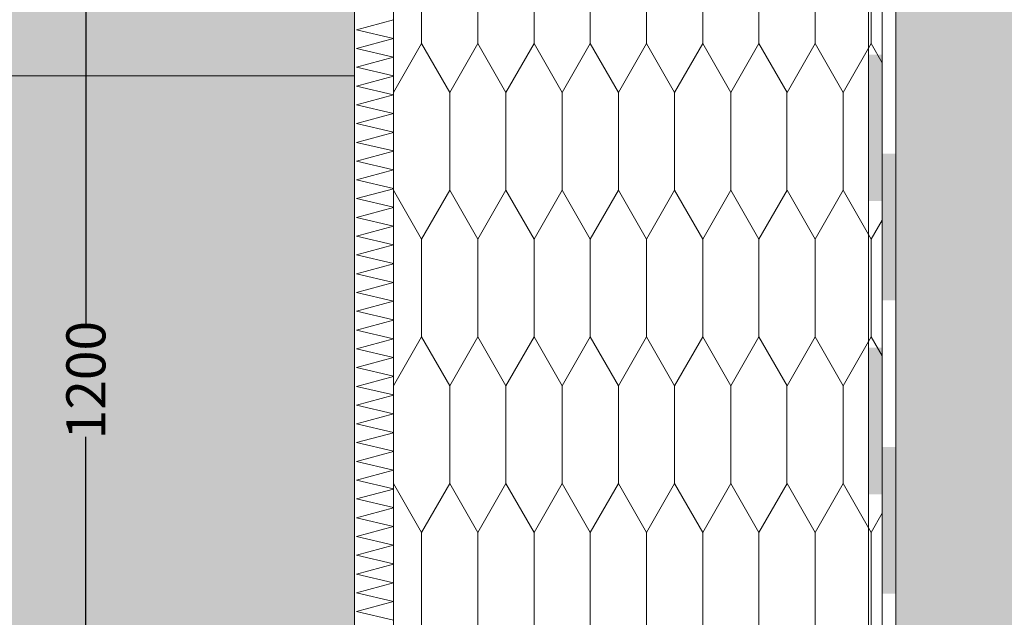
# Model space of a CAD drawing. Units: millimetres. Extents: x 165662 to 170565, y -81065 to -77168.
# Drawn here: x 167836 to 168339, y -78968 to -78663 of the extents above; entities that cross this region are included whole.
import ezdxf

# ---------------------------------------------------------------- set-up
doc = ezdxf.new("R2010")
doc.units = ezdxf.units.MM
doc.header["$MEASUREMENT"] = 0
for name, color, linetype, lineweight in [('CP-1 Tinkuojama sistema. Itrauktas cokolis. Perdanga virs automobiliu stovejimo aiksteles_W-01Worksheet$0$__fill_Pen_No__235', 192, 'Continuous', 13), ('CP-1 Tinkuojama sistema. Itrauktas cokolis. Perdanga virs automobiliu stovejimo aiksteles_W-01Worksheet$0$__fill_Pen_No__240', 191, 'Continuous', 13), ('CP-1 Tinkuojama sistema. Itrauktas cokolis. Perdanga virs automobiliu stovejimo aiksteles_W-01Worksheet$0$__fill_Pen_No__82', 253, 'Continuous', 9), ('CP-1 Tinkuojama sistema. Itrauktas cokolis. Perdanga virs automobiliu stovejimo aiksteles_W-01Worksheet$0$__fill_Pen_No__90', 132, 'Continuous', 13), ('CP-1 Tinkuojama sistema. Itrauktas cokolis. Perdanga virs automobiliu stovejimo aiksteles_W-01Worksheet$0$__line_Pen_No__22', 8, 'Continuous', 20)]:
    doc.layers.add(name, color=color, linetype=linetype, lineweight=lineweight)
doc.layers.add('CP-1 Tinkuojama sistema. Itrauktas cokolis. Perdanga virs automobiliu stovejimo aiksteles_W-01Worksheet$0$Dimensioning - General', color=7, linetype='Continuous')
doc.styles.add('CP-1 Tinkuojama sistema. Itrauktas cokolis. Perdanga virs automobiliu stovejimo aiksteles_W-01Worksheet$0$GENERATED_STYLE_1', font='arial.ttf')
doc.dimstyles.new('CP-1 Tinkuojama sistema. Itrauktas cokolis. Perdanga virs automobiliu stovejimo aiksteles_W-01Worksheet$0$GENERATED_STYLE__2', dxfattribs={"dimtxt": 20, "dimasz": 9.5, "dimexe": 0.18, "dimexo": 352.279931, "dimgap": 0.09, "dimtad": 1, "dimdec": 0, "dimzin": 0, "dimdsep": 46, "dimtxsty": 'CP-1 Tinkuojama sistema. Itrauktas cokolis. Perdanga virs automobiliu stovejimo aiksteles_W-01Worksheet$0$GENERATED_STYLE_1', "dimblk": 'CP-1 Tinkuojama sistema. Itrauktas cokolis. Perdanga virs automobiliu stovejimo aiksteles_W-01Worksheet$0$ARROWHEAD_2', "dimblk1": 'CP-1 Tinkuojama sistema. Itrauktas cokolis. Perdanga virs automobiliu stovejimo aiksteles_W-01Worksheet$0$ARROWHEAD_2', "dimblk2": 'CP-1 Tinkuojama sistema. Itrauktas cokolis. Perdanga virs automobiliu stovejimo aiksteles_W-01Worksheet$0$ARROWHEAD_2', "dimcen": 0.09, "dimclrd": 253, "dimclre": 253, "dimclrt": 8, "dimadec": 0, "dimazin": 0, "dimtfac": 1, "dimtdec": 4, "dimtmove": 0, "dimatfit": 3, "dimfxl": 0, "dimtolj": 1, "dimtzin": 0, "dimarcsym": 0})

# ---------------------------------------------------------------- blocks, each defined once
blk = doc.blocks.new('*X9')
at = {"layer": 'CP-1 Tinkuojama sistema. Itrauktas cokolis. Perdanga virs automobiliu stovejimo aiksteles_W-01Worksheet$0$__fill_Pen_No__82', "color": 253, "linetype": 'Continuous', "lineweight": 9}
for p, q in [((168007.97, -78667.88), (168026.99, -78662.78)), ((168026.99, -78672.3), (168007.97, -78667.88)), ((168007.97, -78677.48), (168026.99, -78672.38)), ((168026.99, -78681.9), (168007.97, -78677.48)), ((168007.97, -78687.08), (168026.99, -78681.98)), ((168026.99, -78691.5), (168007.97, -78687.08)), ((168007.97, -78696.68), (168026.99, -78691.58)), ((168026.99, -78701.1), (168007.97, -78696.68)), ((168007.97, -78706.28), (168026.99, -78701.18)), ((168026.99, -78710.7), (168007.97, -78706.28)), ((168007.97, -78715.88), (168026.99, -78710.78)), ((168026.99, -78720.3), (168007.97, -78715.88)), ((168007.97, -78725.48), (168026.99, -78720.38)), ((168026.99, -78729.9), (168007.97, -78725.48)), ((168007.97, -78735.08), (168026.99, -78729.98)), ((168026.99, -78739.5), (168007.97, -78735.08)), ((168007.97, -78744.68), (168026.99, -78739.58)), ((168026.99, -78749.1), (168007.97, -78744.68)), ((168007.97, -78754.28), (168026.99, -78749.18)), ((168026.99, -78758.7), (168007.97, -78754.28)), ((168007.97, -78763.88), (168026.99, -78758.78)), ((168026.99, -78768.3), (168007.97, -78763.88)), ((168007.97, -78773.48), (168026.99, -78768.38)), ((168026.99, -78777.9), (168007.97, -78773.48)), ((168007.97, -78783.08), (168026.99, -78777.98)), ((168026.99, -78787.5), (168007.97, -78783.08)), ((168007.97, -78792.68), (168026.99, -78787.58)), ((168026.99, -78797.1), (168007.97, -78792.68)), ((168007.97, -78802.28), (168026.99, -78797.18)), ((168026.99, -78806.7), (168007.97, -78802.28)), ((168007.97, -78811.88), (168026.99, -78806.78)), ((168026.99, -78816.3), (168007.97, -78811.88)), ((168007.97, -78821.48), (168026.99, -78816.38)), ((168026.99, -78825.9), (168007.97, -78821.48)), ((168007.97, -78831.08), (168026.99, -78825.98)), ((168026.99, -78835.5), (168007.97, -78831.08)), ((168007.97, -78840.68), (168026.99, -78835.58)), ((168026.99, -78845.1), (168007.97, -78840.68)), ((168007.97, -78850.28), (168026.99, -78845.18)), ((168026.99, -78854.7), (168007.97, -78850.28)), ((168007.97, -78859.88), (168026.99, -78854.78)), ((168026.99, -78864.3), (168007.97, -78859.88)), ((168007.97, -78869.48), (168026.99, -78864.38)), ((168026.99, -78873.9), (168007.97, -78869.48)), ((168007.97, -78879.08), (168026.99, -78873.98)), ((168026.99, -78883.5), (168007.97, -78879.08)), ((168007.97, -78888.68), (168026.99, -78883.58)), ((168026.99, -78893.1), (168007.97, -78888.68)), ((168007.97, -78898.28), (168026.99, -78893.18)), ((168026.99, -78902.7), (168007.97, -78898.28)), ((168007.97, -78907.88), (168026.99, -78902.78)), ((168026.99, -78912.3), (168007.97, -78907.88)), ((168007.97, -78917.48), (168026.99, -78912.38)), ((168026.99, -78921.9), (168007.97, -78917.48)), ((168007.97, -78927.08), (168026.99, -78921.98)), ((168026.99, -78931.5), (168007.97, -78927.08)), ((168007.97, -78936.68), (168026.99, -78931.58)), ((168026.99, -78941.1), (168007.97, -78936.68)), ((168007.97, -78946.28), (168026.99, -78941.18)), ((168026.99, -78950.7), (168007.97, -78946.28)), ((168007.97, -78955.88), (168026.99, -78950.78)), ((168026.99, -78960.3), (168007.97, -78955.88)), ((168007.97, -78965.48), (168026.99, -78960.38)), ((168026.99, -78969.9), (168007.97, -78965.48))]:
    blk.add_line(p, q, dxfattribs=at)
blk = doc.blocks.new('CP-1 Tinkuojama sistema. Itrauktas cokolis. Perdanga virs automobiliu stovejimo aiksteles_W-01Worksheet$0$Fill_4_1', base_point=(0, 2000))
at = {"layer": 'CP-1 Tinkuojama sistema. Itrauktas cokolis. Perdanga virs automobiliu stovejimo aiksteles_W-01Worksheet$0$__fill_Pen_No__82', "color": 253, "linetype": 'Continuous', "lineweight": 9}
blk.add_blockref('*X9', (0, 0), dxfattribs=at)
blk = doc.blocks.new('CP-1 Tinkuojama sistema. Itrauktas cokolis. Perdanga virs automobiliu stovejimo aiksteles_W-01Worksheet$0$ARROWHEAD_2')
at = {"color": 0, "linetype": 'Continuous', "lineweight": 0}
for p, q in [((-0.378, -0.655), (0.378, 0.655)), ((0, 0), (-1, 0))]:
    blk.add_line(p, q, dxfattribs=at)
blk = doc.blocks.new('*D45')
at = {"layer": 'CP-1 Tinkuojama sistema. Itrauktas cokolis. Perdanga virs automobiliu stovejimo aiksteles_W-01Worksheet$0$Dimensioning - General', "color": 253, "linetype": 'Continuous', "lineweight": -2}
for p, q in [((167931.71, -78247.26), (167869.42, -78247.26)), ((167869.6, -78256.76), (167869.6, -78818.13)), ((167869.6, -79437.76), (167869.6, -78876.08)), ((167931.71, -79447.26), (167869.42, -79447.26))]:
    blk.add_line(p, q, dxfattribs=at)
at = {"layer": 'Defpoints', "color": 0, "linetype": 'Continuous'}
for p in [(167869.6, -78247.26), (168283.99, -78247.26), (168283.99, -79447.26)]:
    blk.add_point(p, dxfattribs=at)
at = {"layer": 'CP-1 Tinkuojama sistema. Itrauktas cokolis. Perdanga virs automobiliu stovejimo aiksteles_W-01Worksheet$0$Dimensioning - General', "color": 253, "linetype": 'Continuous', "lineweight": -2, "xscale": 9.500000000000002, "yscale": 9.500000000000002, "zscale": 9.500000000000002}
for p, rotation in [((167869.6, -78247.26), 90), ((167869.6, -79447.26), 270)]:
    blk.add_blockref('CP-1 Tinkuojama sistema. Itrauktas cokolis. Perdanga virs automobiliu stovejimo aiksteles_W-01Worksheet$0$ARROWHEAD_2', p, dxfattribs=dict(at, rotation=rotation))
at = {"layer": 'CP-1 Tinkuojama sistema. Itrauktas cokolis. Perdanga virs automobiliu stovejimo aiksteles_W-01Worksheet$0$Dimensioning - General', "color": 8, "linetype": 'Continuous', "lineweight": 9, "insert": (167869.6, -78847.1), "char_height": 20, "attachment_point": 5, "rotation": 90, "style": 'CP-1 Tinkuojama sistema. Itrauktas cokolis. Perdanga virs automobiliu stovejimo aiksteles_W-01Worksheet$0$GENERATED_STYLE_1'}
blk.add_mtext('\\A1;1200', dxfattribs=at)
blk = doc.blocks.new('*X20')
at = {"layer": 'CP-1 Tinkuojama sistema. Itrauktas cokolis. Perdanga virs automobiliu stovejimo aiksteles_W-01Worksheet$0$__fill_Pen_No__235', "linetype": 'Continuous', "lineweight": 13}
for points in [[(168273.47, -78680.55), (168269.99, -78680.55), (168269.99, -78755.55), (168273.47, -78755.55)], [(168273.47, -78680.55), (168273.47, -78755.55), (168276.99, -78755.55), (168276.99, -78680.55)], [(168273.47, -78830.55), (168269.99, -78830.55), (168269.99, -78905.55), (168273.47, -78905.55)], [(168273.47, -78830.55), (168273.47, -78905.55), (168276.99, -78905.55), (168276.99, -78830.55)]]:
    blk.add_hatch(color=192, dxfattribs=at).paths.add_polyline_path(points)
blk = doc.blocks.new('CP-1 Tinkuojama sistema. Itrauktas cokolis. Perdanga virs automobiliu stovejimo aiksteles_W-01Worksheet$0$Fill_8_1', base_point=(0, 2000))
at = {"layer": 'CP-1 Tinkuojama sistema. Itrauktas cokolis. Perdanga virs automobiliu stovejimo aiksteles_W-01Worksheet$0$__fill_Pen_No__235', "color": 192, "linetype": 'Continuous', "lineweight": 13}
blk.add_blockref('*X20', (0, 0), dxfattribs=at)
blk = doc.blocks.new('*X22')
at = {"layer": 'CP-1 Tinkuojama sistema. Itrauktas cokolis. Perdanga virs automobiliu stovejimo aiksteles_W-01Worksheet$0$__fill_Pen_No__240', "linetype": 'Continuous', "lineweight": 13}
for points in [[(168280.47, -78731.25), (168276.99, -78731.25), (168276.99, -78806.25), (168280.47, -78806.25)], [(168280.47, -78731.26), (168280.47, -78806.26), (168283.99, -78806.26), (168283.99, -78731.26)], [(168280.47, -78881.25), (168276.99, -78881.25), (168276.99, -78956.25), (168280.47, -78956.25)], [(168280.47, -78881.26), (168280.47, -78956.26), (168283.99, -78956.26), (168283.99, -78881.26)]]:
    blk.add_hatch(color=191, dxfattribs=at).paths.add_polyline_path(points)
blk = doc.blocks.new('CP-1 Tinkuojama sistema. Itrauktas cokolis. Perdanga virs automobiliu stovejimo aiksteles_W-01Worksheet$0$Fill_9_1', base_point=(0, 2000))
at = {"layer": 'CP-1 Tinkuojama sistema. Itrauktas cokolis. Perdanga virs automobiliu stovejimo aiksteles_W-01Worksheet$0$__fill_Pen_No__240', "color": 191, "linetype": 'Continuous', "lineweight": 13}
blk.add_blockref('*X22', (0, 0), dxfattribs=at)

msp = doc.modelspace()

# ---------------------------------------------------------------- hatches: boundary and pattern name
at = {"layer": 'CP-1 Tinkuojama sistema. Itrauktas cokolis. Perdanga virs automobiliu stovejimo aiksteles_W-01Worksheet$0$__fill_Pen_No__82', "linetype": 'Continuous', "lineweight": 9}
h = msp.add_hatch(dxfattribs=at)
h.set_pattern_fill('DOT_DASHED_0001', color=253, style=0, pattern_type=2)
h.set_pattern_definition([(45, (0, 0), (-18.3847763, 18.3847763), [19.5, -6.5, 0, -6.5]), (45, (2.298, 20.683), (-18.3847763, 18.3847763), [19.5, -6.5, 0, -6.5])])
h.paths.add_polyline_path([(168533.99, -81065.4), (168533.99, -78247.26), (168283.99, -78247.26), (168283.99, -81065.4)])
h = msp.add_hatch(dxfattribs=at)
h.set_pattern_fill('GRAVEL_0001', color=253, style=0, pattern_type=2)
h.set_pattern_definition([(237.0127875, (0, 0), (370.13500275, 578.01823478), [7.668552, -759.188019]), (193.9697407, (-4.1752, -6.4323), (666.66206046, 163.2994095), [13.159476, -1302.787711]), (141.510447, (-16.9454, -9.609), (-661.06676372, 530.11294448), [9.278916, -918.613858]), (276.273689, (-36.6725, -27.1612), (-122.03705473, 1134.881472786), [11.983566, -1186.372808]), (301.8336542, (-35.363, -39.073), (-388.492351157, 630.99500243), [11.750835, -1163.334268]), (6.273689, (-29.165, -49.0564), (1134.881472786, 122.03705473), [11.983566, -1186.372808]), (46.6942405, (-17.2532, -47.7468), (642.709415308, 678.900292734), [15.847653, -1568.916367]), (81.2553284, (-6.3834, -36.2144), (197.918828737, 1300.978530657), [14.961816, -1481.220325]), (130.4295656, (-4.1087, -21.4265), (-566.303821906, 660.542944323), [12.02415, -1190.392167]), (184.2363583, (-11.9066, -12.2737), (628.19735406, 41.78617417), [13.727424, -672.643467]), (231.3974378, (-25.5965, -13.2878), (577.494415387, 726.28176364), [17.752536, -1757.502375]), (147.8140748, (19.152, -18.8966), (-447.58823494, 275.37206093), [6.059157, -599.859154]), (180.4692344, (14.0238, -15.669), (749.710589396, 3.321467767), [11.527509, -1141.22615]), (234, (2.497, -15.764), (-8.9167645, 56.298235), [8.060997, -72.549176]), (212.1985905, (-2.514, -9.632), (263.65764806, 157.18029336), [4.341006, -429.758061]), (300.8014095, (-6.188, -11.945), (-83.04852894, 159.97794173), [6.139071, -300.815323]), (39.9637565, (-3.044, -17.218), (151.06117723, 139.34676435), [9.970953, -322.393305]), (170.565051, (4.598, -10.814), (-121.5132353, 38.4647064), [7.209987, -173.03984]), (25.3895403, (-38.8405, -17.1167), (536.23206062, 258.062351315), [10.1004, -999.942173]), (79.346176, (-29.7157, -12.786), (127.108532076, 654.94764758), [8.473677, -838.892242]), (302.1985905, (2.815, 0.446), (-157.18029336, 263.65764806), [8.681955, -425.417112]), (352.6104597, (7.441, -6.901), (-589.73264766, 79.72706117), [10.1004, -999.942173]), (348.4439548, (-33.312, -52.0216), (-299.32470608, 68.0126483), [9.74016, -477.268053]), (303.7751406, (-23.7694, -53.973), (-379.57558665, 574.69676702), [8.161146, -807.954655]), (75.8014095, (12.295, -55.763), (68.0126483, 299.32470608), [8.681955, -425.417112]), (26.3540246, (14.4242, -47.3465), (696.21000235, 341.11088025), [9.554967, -945.939146]), (78.4439548, (-15.2915, -60.1324), (68.0126483, 299.32470608), [4.87008, -482.138133]), (110.3099325, (8.917, -56.298), (-91.96529344, 216.27617715), [2.90643, -287.737682]), (174.9637565, (7.908, -53.572), (-177.8114707, 29.5479419), [11.750835, -223.266186]), (195.009006, (-3.7975, -52.541), (554.06558963, 145.465880487), [10.88985, -1078.093621]), (312.690068, (-2.241, -22.285), (-74.1317644, 103.6797063), [8.220654, -197.295769]), (2.1572266, (3.3324, -28.3275), (974.90353105, 38.988525796), [14.352258, -1420.87107]), (69.945396, (17.6745, -27.787), (162.7755901, 429.75470593), [5.868492, -580.982426]), (99, (19.687, -22.275), (-65.215, 47.381471), [3.42, -53.58]), (129.2564372, (-5.191, -51.0303), (-287.61029321, 358.42058987), [7.918668, -783.95064]), (57.0127875, (-10.202, -44.8987), (370.13500275, 578.01823478), [15.337104, -751.519467]), (9, (-1.85, -32.034), (47.381471, 65.215), [14.82, -42.18]), (334.3048465, (12.786, -29.7157), (-625.39970569, 304.920002825), [9.012498, -892.236635]), (263.054604, (20.907, -33.623), (20.6311774, 234.10970616), [8.299314, -406.66695]), (216.6459754, (19.9037, -41.8618), (980.498827792, 732.400879778), [13.512705, -1337.760028]), (184.4260787, (9.0619, -49.927), (740.793824888, 59.61970318), [14.295543, -1415.257184])])
h.paths.add_polyline_path([(165662.47, -78594.83), (167996.75, -78537.78), (168006.99, -78578.53), (168006.99, -78691.49), (165662.47, -78691.49)])
h = msp.add_hatch(dxfattribs=at)
h.set_pattern_fill('EARTH_0001', color=253, style=0, pattern_type=2)
h.set_pattern_definition([(22, (0, 0), (17.2680394, 40.6809515), [31.25, -31.25]), (22, (-4.39, 10.865), (17.2680394, 40.6809515), [31.25, -31.25]), (22, (-8.78, 21.73), (17.2680394, 40.6809515), [31.25, -31.25]), (112, (-6.62, 26.816), (-40.6809515, 17.2680394), [31.25, -31.25]), (112, (4.244, 31.206), (-40.6809515, 17.2680394), [31.25, -31.25]), (112, (15.11, 35.596), (-40.6809515, 17.2680394), [31.25, -31.25])])
h.paths.add_polyline_path([(165662.47, -78690.26), (168006.99, -78691.49), (168006.99, -79447.02), (167865.57, -79588.44), (167879.71, -79602.58), (168026.99, -79455.3), (168026.99, -79447.26), (168283.99, -79447.26), (168283.99, -81065.4), (165662.47, -81065.4)])
at = {"layer": 'CP-1 Tinkuojama sistema. Itrauktas cokolis. Perdanga virs automobiliu stovejimo aiksteles_W-01Worksheet$0$__fill_Pen_No__90', "linetype": 'Continuous', "lineweight": 13}
h = msp.add_hatch(dxfattribs=at)
h.set_pattern_fill('HEXAGONAL_SILLFOAM_VER_0001', color=132, style=0, pattern_type=2)
h.set_pattern_definition([(90, (0, 0), (-28.7520434, 0), [50, -100]), (90, (-14.376, 75), (-28.7520434, 0), [50, -100]), (119.900662, (-2e-13, 50), (14.376022, 75), [28.83869, -57.677379]), (119.900662, (-28.75, 50), (14.376022, 75), [28.83869, -57.677379]), (240.099338, (0, 0), (-14.376022, 75), [28.83869, -57.677379]), (240.099338, (-28.75, -1e-13), (-14.376022, 75), [28.83869, -57.677379])])
h.paths.add_polyline_path([(168276.99, -79447.26), (168276.99, -78247.26), (168026.99, -78247.26), (168026.99, -79447.26)])

# ---------------------------------------------------------------- linework, layer by layer
at = {"layer": 'CP-1 Tinkuojama sistema. Itrauktas cokolis. Perdanga virs automobiliu stovejimo aiksteles_W-01Worksheet$0$__line_Pen_No__22', "color": 8, "linetype": 'Continuous', "lineweight": 20}
for p, q in [((168026.99, -78247.26), (168026.99, -79455.3)), ((168269.99, -81065.4), (168269.99, -78247.26)), ((168276.99, -81065.4), (168276.99, -78247.26)), ((168283.99, -78247.26), (168283.99, -81065.4)), ((168006.99, -78578.53), (168006.99, -79447.02)), ((168006.99, -78691.49), (165662.47, -78691.49))]:
    msp.add_line(p, q, dxfattribs=at)

# ---------------------------------------------------------------- block references
at = {"layer": 'CP-1 Tinkuojama sistema. Itrauktas cokolis. Perdanga virs automobiliu stovejimo aiksteles_W-01Worksheet$0$__fill_Pen_No__235', "color": 192, "linetype": 'Continuous', "lineweight": 13}
msp.add_blockref('CP-1 Tinkuojama sistema. Itrauktas cokolis. Perdanga virs automobiliu stovejimo aiksteles_W-01Worksheet$0$Fill_8_1', (0, 2000), dxfattribs=at)
at = {"layer": 'CP-1 Tinkuojama sistema. Itrauktas cokolis. Perdanga virs automobiliu stovejimo aiksteles_W-01Worksheet$0$__fill_Pen_No__240', "color": 191, "linetype": 'Continuous', "lineweight": 13}
msp.add_blockref('CP-1 Tinkuojama sistema. Itrauktas cokolis. Perdanga virs automobiliu stovejimo aiksteles_W-01Worksheet$0$Fill_9_1', (0, 2000), dxfattribs=at)
at = {"layer": 'CP-1 Tinkuojama sistema. Itrauktas cokolis. Perdanga virs automobiliu stovejimo aiksteles_W-01Worksheet$0$__fill_Pen_No__82', "color": 253, "linetype": 'Continuous', "lineweight": 9}
msp.add_blockref('CP-1 Tinkuojama sistema. Itrauktas cokolis. Perdanga virs automobiliu stovejimo aiksteles_W-01Worksheet$0$Fill_4_1', (0, 2000), dxfattribs=at)

# ---------------------------------------------------------------- dimensions: what is measured, and where the dimension line sits
at = {"layer": 'CP-1 Tinkuojama sistema. Itrauktas cokolis. Perdanga virs automobiliu stovejimo aiksteles_W-01Worksheet$0$Dimensioning - General', "color": 253, "linetype": 'Continuous', "lineweight": 9}
dim = msp.add_linear_dim(base=(167869.6, -78247.26), p1=(168283.99, -79447.26), p2=(168283.99, -78247.26), angle=90, dimstyle='CP-1 Tinkuojama sistema. Itrauktas cokolis. Perdanga virs automobiliu stovejimo aiksteles_W-01Worksheet$0$GENERATED_STYLE__2', dxfattribs=at)
dim.commit()
dim.dimension.update_dxf_attribs({"geometry": '*D45', "text_midpoint": (167869.6, -78847.1), "dimtype": 160, "text_rotation": 90})

doc.saveas('drawing.dxf')
